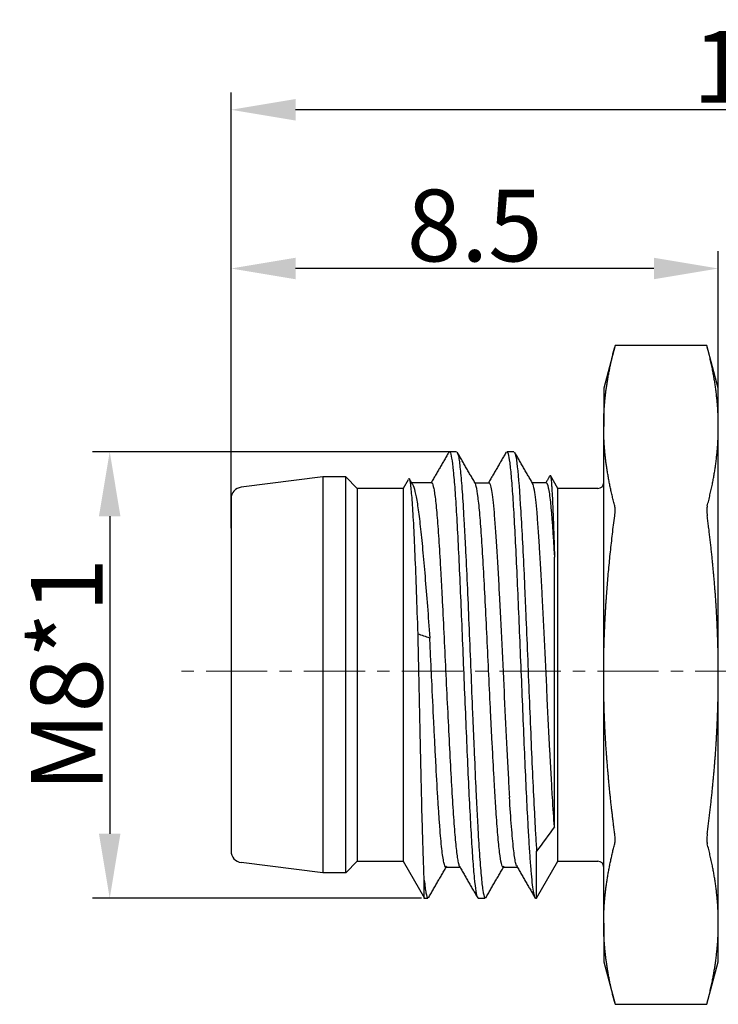
# Model space of a CAD drawing. Units: millimetres. Extents: x 2227 to 2376, y 637 to 742.
# Drawn here: x 2292 to 2304, y 679 to 696 of the extents above; entities that cross this region are included whole.
import ezdxf

# ---------------------------------------------------------------- set-up
doc = ezdxf.new("R2010")
doc.units = ezdxf.units.MM
doc.header["$LTSCALE"] = 65.395
doc.header["$PDMODE"] = 3
doc.header["$PDSIZE"] = 8
doc.linetypes.add('CENTER', pattern=[0.6, 0.375, -0.075, 0.075, -0.075])
doc.layers.get('0').update_dxf_attribs({"linetype": 'CONTINUOUS', "lineweight": 30})
doc.layers.get('Defpoints').update_dxf_attribs({"linetype": 'CONTINUOUS'})
doc.layers.add('center', color=1, linetype='CENTER', lineweight=0)
doc.layers.add('标注', color=6, linetype='CONTINUOUS', lineweight=0)
doc.styles.add('Romans字体', font='romans.shx', dxfattribs={"width": 0.75})
doc.dimstyles.new('01', dxfattribs={"dimscale": 0.25, "dimtxt": 5, "dimasz": 4.5, "dimexe": 1.2, "dimexo": 0.2, "dimgap": 0.5, "dimtad": 1, "dimdsep": 46, "dimtxsty": 'Romans字体', "dimcen": 0, "dimclrd": 1, "dimclre": 6, "dimclrt": 4, "dimazin": 2, "dimtfac": 1, "dimtofl": 0, "dimtmove": 0, "dimatfit": 3, "dimfxl": 1, "dimtolj": 1, "dimtzin": 0, "dimarcsym": 0})

# ---------------------------------------------------------------- blocks, each defined once
blk = doc.blocks.new('*D22')
at = {"layer": 'Defpoints', "color": 0, "lineweight": 5, "transparency": 16777216}
for p in [(2299.347, 688.477), (2293.358, 680.691), (2298.847, 680.691)]:
    blk.add_point(p, dxfattribs=at)
at = {"layer": '标注', "color": 6, "lineweight": -2, "transparency": 16777216}
for p, q in [((2299.297, 688.477), (2293.058, 688.477)), ((2298.797, 680.691), (2293.058, 680.691))]:
    blk.add_line(p, q, dxfattribs=at)
at = {"layer": '标注', "color": 1, "lineweight": -2, "transparency": 16777216}
blk.add_line((2293.358, 687.352), (2293.358, 681.816), dxfattribs=at)
at = {"layer": '标注', "color": 1, "lineweight": 5, "transparency": 16777216}
for points in [[(2293.17, 687.352), (2293.545, 687.352), (2293.358, 688.477)], [(2293.17, 681.816), (2293.545, 681.816), (2293.358, 680.691)]]:
    blk.add_solid(points, dxfattribs=at)
at = {"layer": '标注', "color": 4, "transparency": 16777216, "insert": (2292.608, 684.584), "char_height": 1.25, "attachment_point": 5, "rotation": 90, "style": 'Romans字体'}
blk.add_mtext('\\A1;M8*1', dxfattribs=at)
blk = doc.blocks.new('*D23')
at = {"layer": 'Defpoints', "color": 0, "lineweight": 5, "transparency": 16777216}
for p in [(2295.475, 694.437), (2313.475, 687.482), (2295.475, 687.095)]:
    blk.add_point(p, dxfattribs=at)
at = {"layer": '标注', "color": 6, "lineweight": -2, "transparency": 16777216}
for p, q in [((2295.475, 687.145), (2295.475, 694.737)), ((2313.475, 687.532), (2313.475, 694.737))]:
    blk.add_line(p, q, dxfattribs=at)
at = {"layer": '标注', "color": 1, "lineweight": -2, "transparency": 16777216}
blk.add_line((2312.35, 694.437), (2296.6, 694.437), dxfattribs=at)
at = {"layer": '标注', "color": 1, "lineweight": 5, "transparency": 16777216}
for points in [[(2296.6, 694.625), (2296.6, 694.25), (2295.475, 694.437)], [(2312.35, 694.625), (2312.35, 694.25), (2313.475, 694.437)]]:
    blk.add_solid(points, dxfattribs=at)
at = {"layer": '标注', "color": 4, "transparency": 16777216, "insert": (2304.475, 695.187), "char_height": 1.25, "attachment_point": 5, "style": 'Romans字体'}
blk.add_mtext('\\A1;18', dxfattribs=at)
blk = doc.blocks.new('*D24')
at = {"layer": 'Defpoints', "color": 0, "lineweight": 5, "transparency": 16777216}
for p in [(2295.475, 691.67), (2303.975, 689.251), (2295.475, 687.095)]:
    blk.add_point(p, dxfattribs=at)
at = {"layer": '标注', "color": 6, "lineweight": -2, "transparency": 16777216}
for p, q in [((2295.475, 687.145), (2295.475, 691.97)), ((2303.975, 689.301), (2303.975, 691.97))]:
    blk.add_line(p, q, dxfattribs=at)
at = {"layer": '标注', "color": 1, "lineweight": -2, "transparency": 16777216}
blk.add_line((2302.85, 691.67), (2296.6, 691.67), dxfattribs=at)
at = {"layer": '标注', "color": 1, "lineweight": 5, "transparency": 16777216}
for points in [[(2296.6, 691.858), (2296.6, 691.483), (2295.475, 691.67)], [(2302.85, 691.858), (2302.85, 691.483), (2303.975, 691.67)]]:
    blk.add_solid(points, dxfattribs=at)
at = {"layer": '标注', "color": 4, "transparency": 16777216, "insert": (2299.725, 692.42), "char_height": 1.25, "attachment_point": 5, "style": 'Romans字体'}
blk.add_mtext('\\A1;8.5', dxfattribs=at)

msp = doc.modelspace()

# ---------------------------------------------------------------- linework, layer by layer
for p, q in [((2302.175, 690.328), (2301.975, 689.586)), ((2303.775, 690.328), (2302.175, 690.328)), ((2303.975, 689.586), (2303.775, 690.328)), ((2301.975, 689.586), (2301.975, 688.916)), ((2303.975, 688.916), (2303.975, 689.586)), ((2301.975, 684.586), (2301.975, 688.916)), ((2303.975, 684.586), (2303.975, 688.916)), ((2299.409, 688.477), (2299.285, 688.477)), ((2300.409, 688.477), (2300.284, 688.477)), ((2297.075, 688.036), (2295.65, 687.857)), ((2297.475, 688.036), (2297.075, 688.036)), ((2297.075, 688.036), (2297.075, 681.136)), ((2297.475, 684.586), (2297.475, 688.036)), ((2297.675, 687.836), (2297.475, 688.036)), ((2298.563, 687.988), (2298.475, 687.836)), ((2301.175, 687.836), (2301.045, 688.06)), ((2298.475, 687.836), (2297.675, 687.836)), ((2297.675, 687.836), (2297.675, 684.586)), ((2298.475, 687.836), (2298.475, 684.586)), ((2298.972, 687.936), (2298.625, 687.936)), ((2299.729, 687.936), (2299.972, 687.936)), ((2300.972, 687.936), (2300.728, 687.936)), ((2301.875, 687.836), (2301.175, 687.836)), ((2301.175, 684.586), (2301.175, 687.836)), ((2295.475, 687.659), (2295.475, 687.659)), ((2295.475, 687.659), (2295.475, 681.512)), ((2301.117, 684.586), (2301.117, 686.638)), ((2297.475, 681.136), (2297.475, 684.586)), ((2297.675, 684.586), (2297.675, 681.336)), ((2298.475, 684.586), (2298.475, 681.336)), ((2301.117, 681.938), (2301.117, 684.586)), ((2301.175, 681.336), (2301.175, 684.586)), ((2301.975, 680.255), (2301.975, 684.586)), ((2303.975, 680.255), (2303.975, 684.586)), ((2300.805, 680.694), (2300.805, 681.51)), ((2297.075, 681.136), (2295.65, 681.314)), ((2297.475, 681.136), (2297.675, 681.336)), ((2297.675, 681.336), (2298.475, 681.336)), ((2298.475, 681.336), (2298.847, 680.691)), ((2300.805, 680.694), (2301.175, 681.336)), ((2301.175, 681.336), (2301.875, 681.336)), ((2297.475, 681.136), (2297.075, 681.136)), ((2298.84, 680.694), (2298.909, 680.694)), ((2299.785, 680.694), (2299.909, 680.694)), ((2300.785, 680.694), (2300.805, 680.694)), ((2301.975, 680.255), (2301.975, 679.586)), ((2303.975, 679.586), (2303.975, 680.255)), ((2301.975, 679.586), (2302.175, 678.843)), ((2303.775, 678.843), (2303.975, 679.586)), ((2302.175, 678.843), (2303.775, 678.843))]:
    msp.add_line(p, q)
for centre, radius, start, end in [((2295.675, 687.659), 0.2, 97.125, 180), ((2301.875, 687.936), 0.1, 270, 0), ((2295.675, 681.512), 0.2, 180, 262.875), ((2301.875, 681.236), 0.1, 0, 90)]:
    msp.add_arc(centre, radius, start, end)
for points, degree, knots in [([(2301.975, 688.916), (2301.975, 688.927), (2301.975, 688.95), (2301.975, 688.985), (2301.976, 689.019), (2301.977, 689.054), (2301.978, 689.088), (2301.979, 689.122), (2301.981, 689.156), (2301.983, 689.19), (2301.985, 689.225), (2301.987, 689.259), (2301.99, 689.293), (2301.993, 689.328), (2301.996, 689.362), (2301.999, 689.396), (2302.003, 689.431), (2302.007, 689.466), (2302.011, 689.5), (2302.015, 689.535), (2302.02, 689.57), (2302.027, 689.619), (2302.036, 689.681), (2302.049, 689.757), (2302.063, 689.834), (2302.077, 689.91), (2302.093, 689.988), (2302.11, 690.065), (2302.128, 690.143), (2302.147, 690.222), (2302.161, 690.275), (2302.168, 690.301)], 3, [0, 0, 0, 0, 0.024891, 0.049719, 0.074493, 0.099223, 0.123918, 0.148588, 0.173242, 0.19789, 0.22254, 0.247202, 0.271885, 0.296598, 0.321351, 0.346151, 0.371009, 0.395932, 0.420929, 0.446008, 0.471179, 0.496449, 0.551302, 0.606278, 0.661446, 0.716873, 0.772623, 0.828755, 0.885326, 0.942391, 1, 1, 1, 1]), ([(2302.175, 690.328), (2302.175, 690.328), (2302.174, 690.324), (2302.17, 690.31), (2302.168, 690.301)], 3, [0, 0, 0, 0, 0.497756, 1, 1, 1, 1]), ([(2303.782, 690.301), (2303.779, 690.31), (2303.776, 690.324), (2303.775, 690.328), (2303.775, 690.328), (2303.775, 690.328)], 3, [0, 0, 0, 0, 0.497776, 0.995551, 1, 1, 1, 1]), ([(2303.975, 688.916), (2303.975, 689.254), (2303.925, 689.605), (2303.877, 689.936), (2303.782, 690.301)], 2, [0, 0, 0, 0.5, 0.5, 1, 1, 1]), ([(2302.168, 687.53), (2302.164, 687.544), (2302.157, 687.572), (2302.146, 687.614), (2302.136, 687.656), (2302.126, 687.697), (2302.116, 687.739), (2302.107, 687.78), (2302.098, 687.821), (2302.089, 687.862), (2302.081, 687.903), (2302.073, 687.944), (2302.065, 687.984), (2302.058, 688.025), (2302.051, 688.065), (2302.044, 688.105), (2302.037, 688.146), (2302.031, 688.186), (2302.024, 688.236), (2302.015, 688.296), (2302.007, 688.366), (2301.999, 688.435), (2301.993, 688.503), (2301.987, 688.572), (2301.983, 688.64), (2301.979, 688.709), (2301.977, 688.778), (2301.975, 688.847), (2301.975, 688.893), (2301.975, 688.916)], 3, [0, 0, 0, 0, 0.030572, 0.060985, 0.091246, 0.121364, 0.151345, 0.181198, 0.210931, 0.240551, 0.270069, 0.299492, 0.328831, 0.358093, 0.38729, 0.416431, 0.445526, 0.474586, 0.503621, 0.554051, 0.604118, 0.653889, 0.703434, 0.752823, 0.802129, 0.851425, 0.900785, 0.950285, 1, 1, 1, 1]), ([(2303.782, 687.53), (2303.877, 687.895), (2303.925, 688.226), (2303.975, 688.578), (2303.975, 688.916)], 2, [0, 0, 0, 0.5, 0.5, 1, 1, 1]), ([(2299.285, 688.477), (2299.288, 688.477), (2299.291, 688.474), (2299.304, 688.454), (2299.314, 688.419), (2299.332, 688.309), (2299.342, 688.235), (2299.36, 688.049), (2299.37, 687.937), (2299.389, 687.681), (2299.398, 687.536), (2299.417, 687.216), (2299.426, 687.042), (2299.445, 686.67), (2299.454, 686.472), (2299.473, 686.059), (2299.482, 685.843), (2299.501, 685.402), (2299.51, 685.176), (2299.529, 684.719), (2299.538, 684.489), (2299.557, 684.033), (2299.567, 683.806), (2299.585, 683.363), (2299.595, 683.147), (2299.613, 682.732), (2299.623, 682.533), (2299.642, 682.158), (2299.651, 681.983), (2299.67, 681.66), (2299.679, 681.513), (2299.698, 681.253), (2299.707, 681.14), (2299.726, 680.95), (2299.735, 680.873), (2299.754, 680.759), (2299.763, 680.722), (2299.777, 680.698), (2299.781, 680.694), (2299.785, 680.694)], 3, [0, 0, 0, 0, 0.020523, 0.020523, 0.07675, 0.07675, 0.132977, 0.132977, 0.189204, 0.189204, 0.245432, 0.245432, 0.301659, 0.301659, 0.357886, 0.357886, 0.414113, 0.414113, 0.47034, 0.47034, 0.526567, 0.526567, 0.582794, 0.582794, 0.639022, 0.639022, 0.695249, 0.695249, 0.751476, 0.751476, 0.807703, 0.807703, 0.86393, 0.86393, 0.920157, 0.920157, 0.976385, 0.976385, 1, 1, 1, 1]), ([(2300.284, 688.477), (2300.292, 688.477), (2300.299, 688.464), (2300.316, 688.407), (2300.326, 688.354), (2300.344, 688.212), (2300.354, 688.121), (2300.372, 687.904), (2300.382, 687.778), (2300.4, 687.493), (2300.41, 687.335), (2300.429, 686.992), (2300.438, 686.807), (2300.457, 686.416), (2300.466, 686.209), (2300.485, 685.782), (2300.494, 685.561), (2300.513, 685.112), (2300.522, 684.883), (2300.541, 684.425), (2300.55, 684.196), (2300.569, 683.743), (2300.579, 683.52), (2300.597, 683.088), (2300.607, 682.878), (2300.625, 682.479), (2300.635, 682.289), (2300.644, 682.112)], 3, [0, 0, 0, 0, 0.062134, 0.062134, 0.140289, 0.140289, 0.218445, 0.218445, 0.2966, 0.2966, 0.374756, 0.374756, 0.452911, 0.452911, 0.531067, 0.531067, 0.609222, 0.609222, 0.687378, 0.687378, 0.765533, 0.765533, 0.843689, 0.843689, 0.921844, 0.921844, 1, 1, 1, 1]), ([(2299.42, 688.468), (2299.429, 688.453), (2299.438, 688.421), (2299.456, 688.317), (2299.466, 688.238), (2299.481, 688.088), (2299.486, 688.033), (2299.496, 687.913), (2299.511, 687.716), (2299.531, 687.398), (2299.546, 687.123), (2299.556, 686.932), (2299.561, 686.833), (2299.587, 686.322), (2299.607, 685.862), (2299.647, 684.902), (2299.667, 684.404), (2299.692, 683.8), (2299.697, 683.68), (2299.707, 683.444), (2299.722, 683.094), (2299.742, 682.652), (2299.757, 682.347), (2299.767, 682.151), (2299.772, 682.057), (2299.787, 681.785), (2299.807, 681.454), (2299.827, 681.197), (2299.847, 680.982), (2299.857, 680.895), (2299.877, 680.767), (2299.887, 680.725), (2299.901, 680.698), (2299.905, 680.694), (2299.909, 680.694)], 3, [0, 0, 0, 0, 0.052871, 0.052871, 0.114349, 0.114349, 0.145088, 0.145088, 0.175827, 0.237305, 0.268044, 0.268044, 0.298783, 0.298783, 0.421739, 0.421739, 0.544694, 0.544694, 0.575433, 0.575433, 0.606172, 0.66765, 0.698389, 0.698389, 0.729128, 0.729128, 0.790606, 0.852084, 0.852084, 0.913562, 0.913562, 0.97504, 0.97504, 1, 1, 1, 1]), ([(2300.42, 688.467), (2300.426, 688.457), (2300.432, 688.439), (2300.448, 688.368), (2300.458, 688.302), (2300.488, 688.035), (2300.508, 687.77), (2300.539, 687.27), (2300.549, 687.086), (2300.569, 686.691), (2300.579, 686.48), (2300.594, 686.148), (2300.599, 686.035), (2300.609, 685.805), (2300.624, 685.454), (2300.639, 685.089), (2300.659, 684.6), (2300.669, 684.354), (2300.689, 683.868), (2300.709, 683.387), (2300.729, 682.935), (2300.749, 682.505), (2300.759, 682.301), (2300.769, 682.112)], 3, [0, 0, 0, 0, 0.051315, 0.051315, 0.137559, 0.137559, 0.310047, 0.310047, 0.396292, 0.396292, 0.482536, 0.482536, 0.525658, 0.525658, 0.56878, 0.655024, 0.655024, 0.741268, 0.741268, 0.827512, 0.913756, 0.913756, 1, 1, 1, 1]), ([(2298.737, 685.296), (2298.728, 685.551), (2298.72, 685.797), (2298.703, 686.262), (2298.694, 686.481), (2298.677, 686.881), (2298.669, 687.063), (2298.652, 687.383), (2298.643, 687.521), (2298.626, 687.747), (2298.618, 687.835), (2298.601, 687.96), (2298.592, 687.996), (2298.58, 688.011), (2298.575, 688.01), (2298.571, 688.003)], 3, [0, 0, 0, 0, 0.154297, 0.154297, 0.308594, 0.308594, 0.462892, 0.462892, 0.617189, 0.617189, 0.771486, 0.771486, 0.925783, 0.925783, 1, 1, 1, 1]), ([(2301.039, 688.061), (2301.04, 688.063), (2301.043, 688.064), (2301.046, 688.059), (2301.052, 688.04), (2301.059, 687.99), (2301.066, 687.908), (2301.072, 687.806), (2301.078, 687.702), (2301.085, 687.564), (2301.09, 687.446), (2301.093, 687.372), (2301.094, 687.356), (2301.094, 687.34), (2301.095, 687.322), (2301.096, 687.304), (2301.096, 687.285), (2301.097, 687.264), (2301.098, 687.242), (2301.099, 687.22), (2301.1, 687.196), (2301.101, 687.171), (2301.101, 687.145), (2301.102, 687.117), (2301.103, 687.089), (2301.104, 687.059), (2301.105, 687.028), (2301.106, 686.995), (2301.107, 686.961), (2301.109, 686.926), (2301.11, 686.889), (2301.111, 686.851), (2301.112, 686.812), (2301.113, 686.77), (2301.114, 686.728), (2301.116, 686.684), (2301.117, 686.653), (2301.117, 686.638)], 3, [0, 0, 0, 0, 0.045949, 0.085661, 0.152627, 0.246629, 0.367357, 0.431902, 0.506801, 0.591954, 0.687251, 0.694454, 0.702048, 0.71003, 0.718402, 0.727162, 0.73631, 0.745846, 0.755769, 0.766079, 0.776776, 0.787858, 0.799325, 0.811178, 0.823414, 0.836034, 0.849038, 0.862423, 0.876191, 0.89034, 0.904869, 0.919779, 0.935068, 0.950735, 0.96678, 0.983202, 1, 1, 1, 1]), ([(2298.638, 687.913), (2298.643, 687.906), (2298.647, 687.897), (2298.665, 687.853), (2298.679, 687.804), (2298.707, 687.674), (2298.721, 687.593), (2298.748, 687.403), (2298.762, 687.294), (2298.79, 687.049), (2298.803, 686.914), (2298.831, 686.622), (2298.845, 686.466), (2298.872, 686.135), (2298.886, 685.962), (2298.914, 685.602), (2298.927, 685.417), (2298.941, 685.228)], 3, [0, 0, 0, 0, 0.044564, 0.044564, 0.181055, 0.181055, 0.317546, 0.317546, 0.454037, 0.454037, 0.590528, 0.590528, 0.727018, 0.727018, 0.863509, 0.863509, 1, 1, 1, 1]), ([(2298.972, 687.936), (2298.982, 687.936), (2298.998, 687.903), (2299.014, 687.823), (2299.024, 687.76), (2299.029, 687.723), (2299.045, 687.597), (2299.061, 687.441), (2299.076, 687.245), (2299.087, 687.106), (2299.102, 686.884), (2299.118, 686.629), (2299.133, 686.356), (2299.139, 686.261), (2299.149, 686.068), (2299.165, 685.77), (2299.18, 685.454), (2299.201, 685.024), (2299.212, 684.805), (2299.232, 684.366), (2299.243, 684.147), (2299.264, 683.717), (2299.274, 683.506), (2299.295, 683.101), (2299.305, 682.907), (2299.326, 682.542), (2299.337, 682.372), (2299.357, 682.062), (2299.368, 681.922), (2299.389, 681.678), (2299.404, 681.523), (2299.42, 681.412), (2299.43, 681.348), (2299.436, 681.321), (2299.447, 681.273), (2299.454, 681.255), (2299.46, 681.245)], 3, [0, 0, 0, 0, 0.063979, 0.095968, 0.095968, 0.127957, 0.127957, 0.191936, 0.223925, 0.223925, 0.255914, 0.319893, 0.319893, 0.351882, 0.351882, 0.383871, 0.44785, 0.44785, 0.511828, 0.511828, 0.575807, 0.575807, 0.639785, 0.639785, 0.703764, 0.703764, 0.767742, 0.767742, 0.831721, 0.831721, 0.895699, 0.927688, 0.927688, 0.959678, 0.959678, 1, 1, 1, 1]), ([(2300.222, 681.236), (2300.201, 681.235), (2300.18, 681.323), (2300.154, 681.533), (2300.149, 681.579), (2300.139, 681.683), (2300.123, 681.852), (2300.102, 682.132), (2300.087, 682.376), (2300.076, 682.545), (2300.061, 682.81), (2300.04, 683.198), (2300.024, 683.508), (2300.014, 683.718), (2300.008, 683.825), (2299.993, 684.147), (2299.982, 684.366), (2299.962, 684.805), (2299.951, 685.024), (2299.93, 685.454), (2299.909, 685.876), (2299.889, 686.264), (2299.868, 686.629), (2299.857, 686.799), (2299.837, 687.109), (2299.826, 687.249), (2299.811, 687.432), (2299.805, 687.488), (2299.795, 687.592), (2299.779, 687.732), (2299.758, 687.86), (2299.743, 687.909), (2299.737, 687.922), (2299.736, 687.923), (2299.735, 687.925)], 3, [0, 0, 0, 0, 0.128267, 0.128267, 0.160333, 0.160333, 0.1924, 0.256534, 0.2886, 0.2886, 0.320667, 0.3848, 0.416867, 0.416867, 0.448934, 0.448934, 0.513067, 0.513067, 0.577201, 0.577201, 0.641334, 0.705467, 0.705467, 0.769601, 0.769601, 0.833734, 0.833734, 0.865801, 0.865801, 0.897868, 0.962001, 0.994068, 0.994068, 1, 1, 1, 1]), ([(2299.972, 687.936), (2299.987, 687.935), (2300.002, 687.891), (2300.032, 687.715), (2300.047, 687.584), (2300.069, 687.331), (2300.077, 687.237), (2300.092, 687.032), (2300.107, 686.81), (2300.122, 686.559), (2300.137, 686.296), (2300.144, 686.158), (2300.167, 685.73), (2300.182, 685.426), (2300.212, 684.803), (2300.227, 684.484), (2300.249, 684.015), (2300.257, 683.86), (2300.272, 683.555), (2300.287, 683.257), (2300.309, 682.835), (2300.324, 682.578), (2300.332, 682.456)], 3, [0, 0, 0, 0, 0.125, 0.125, 0.25, 0.25, 0.3125, 0.3125, 0.375, 0.4375, 0.4375, 0.5, 0.5, 0.625, 0.625, 0.75, 0.75, 0.8125, 0.8125, 0.875, 0.9375, 1, 1, 1, 1]), ([(2301.082, 682.456), (2301.074, 682.578), (2301.067, 682.706), (2301.052, 682.976), (2301.044, 683.116), (2301.022, 683.551), (2301.007, 683.858), (2300.984, 684.328), (2300.977, 684.486), (2300.962, 684.801), (2300.947, 685.116), (2300.932, 685.424), (2300.917, 685.725), (2300.909, 685.873), (2300.887, 686.3), (2300.872, 686.567), (2300.849, 686.921), (2300.842, 687.032), (2300.827, 687.237), (2300.812, 687.424), (2300.797, 687.574), (2300.782, 687.704), (2300.774, 687.759), (2300.756, 687.866), (2300.745, 687.906), (2300.735, 687.925)], 3, [0, 0, 0, 0, 0.064812, 0.064812, 0.129624, 0.129624, 0.259248, 0.259248, 0.32406, 0.32406, 0.388872, 0.453684, 0.453684, 0.518496, 0.518496, 0.64812, 0.64812, 0.712932, 0.712932, 0.777744, 0.842556, 0.842556, 0.907368, 0.907368, 1, 1, 1, 1]), ([(2300.973, 687.935), (2300.985, 687.935), (2301.003, 687.892), (2301.021, 687.785), (2301.033, 687.7), (2301.039, 687.651), (2301.069, 687.37), (2301.093, 687.04), (2301.117, 686.638)], 3, [0, 0, 0, 0, 0.25, 0.375, 0.375, 0.5, 0.5, 1, 1, 1, 1]), ([(2301.975, 684.586), (2301.975, 684.609), (2301.975, 684.655), (2301.975, 684.724), (2301.976, 684.793), (2301.977, 684.861), (2301.978, 684.93), (2301.979, 684.999), (2301.981, 685.067), (2301.983, 685.136), (2301.985, 685.204), (2301.987, 685.273), (2301.99, 685.341), (2301.993, 685.41), (2301.996, 685.479), (2301.999, 685.548), (2302.003, 685.617), (2302.007, 685.686), (2302.011, 685.755), (2302.015, 685.825), (2302.02, 685.895), (2302.027, 685.992), (2302.036, 686.117), (2302.049, 686.269), (2302.063, 686.422), (2302.077, 686.575), (2302.093, 686.73), (2302.11, 686.885), (2302.128, 687.041), (2302.147, 687.199), (2302.161, 687.304), (2302.168, 687.357)], 3, [0, 0, 0, 0, 0.024891, 0.049719, 0.074493, 0.099223, 0.123918, 0.148588, 0.173242, 0.19789, 0.22254, 0.247202, 0.271885, 0.296598, 0.321351, 0.346151, 0.371009, 0.395932, 0.420929, 0.446008, 0.471179, 0.496449, 0.551302, 0.606278, 0.661446, 0.716873, 0.772623, 0.828755, 0.885326, 0.942391, 1, 1, 1, 1]), ([(2303.975, 684.586), (2303.975, 685.262), (2303.925, 685.965), (2303.877, 686.626), (2303.782, 687.357)], 2, [0, 0, 0, 0.5, 0.5, 1, 1, 1]), ([(2299.222, 681.236), (2299.21, 681.236), (2299.199, 681.263), (2299.181, 681.343), (2299.175, 681.377), (2299.163, 681.457), (2299.146, 681.596), (2299.128, 681.791), (2299.111, 682.018), (2299.105, 682.098), (2299.093, 682.27), (2299.076, 682.543), (2299.058, 682.853), (2299.041, 683.183), (2299.035, 683.296), (2299.023, 683.526), (2299.006, 683.879), (2298.988, 684.247), (2298.97, 684.617), (2298.965, 684.74), (2298.953, 684.985), (2298.947, 685.107), (2298.941, 685.228)], 3, [0, 0, 0, 0, 0.125, 0.125, 0.1875, 0.1875, 0.25, 0.375, 0.375, 0.4375, 0.4375, 0.5, 0.625, 0.625, 0.6875, 0.6875, 0.75, 0.875, 0.875, 0.9375, 0.9375, 1, 1, 1, 1]), ([(2298.845, 681.01), (2298.841, 681.09), (2298.837, 681.183), (2298.83, 681.391), (2298.826, 681.507), (2298.818, 681.757), (2298.814, 681.892), (2298.806, 682.178), (2298.802, 682.33), (2298.795, 682.646), (2298.791, 682.811), (2298.783, 683.151), (2298.779, 683.325), (2298.772, 683.68), (2298.768, 683.86), (2298.76, 684.222), (2298.756, 684.404), (2298.752, 684.586)], 3, [0, 0, 0, 0, 0.125, 0.125, 0.25, 0.25, 0.375, 0.375, 0.5, 0.5, 0.625, 0.625, 0.75, 0.75, 0.875, 0.875, 1, 1, 1, 1]), ([(2302.168, 681.814), (2302.164, 681.842), (2302.157, 681.898), (2302.146, 681.982), (2302.136, 682.066), (2302.126, 682.149), (2302.116, 682.232), (2302.107, 682.314), (2302.098, 682.396), (2302.089, 682.478), (2302.081, 682.56), (2302.073, 682.641), (2302.065, 682.723), (2302.058, 682.804), (2302.051, 682.884), (2302.044, 682.965), (2302.037, 683.046), (2302.031, 683.126), (2302.024, 683.227), (2302.015, 683.346), (2302.007, 683.485), (2301.999, 683.624), (2301.993, 683.761), (2301.987, 683.899), (2301.983, 684.036), (2301.979, 684.173), (2301.977, 684.31), (2301.975, 684.448), (2301.975, 684.54), (2301.975, 684.586)], 3, [0, 0, 0, 0, 0.030572, 0.060985, 0.091246, 0.121364, 0.151345, 0.181198, 0.210931, 0.240551, 0.270069, 0.299492, 0.328831, 0.358093, 0.38729, 0.416431, 0.445526, 0.474586, 0.503621, 0.554051, 0.604118, 0.653889, 0.703434, 0.752823, 0.802129, 0.851425, 0.900785, 0.950285, 1, 1, 1, 1]), ([(2303.782, 681.814), (2303.877, 682.545), (2303.925, 683.207), (2303.975, 683.909), (2303.975, 684.586)], 2, [0, 0, 0, 0.5, 0.5, 1, 1, 1]), ([(2300.455, 681.256), (2300.449, 681.269), (2300.443, 681.29), (2300.425, 681.371), (2300.414, 681.451), (2300.39, 681.661), (2300.379, 681.791), (2300.355, 682.093), (2300.343, 682.266), (2300.332, 682.456)], 3, [0, 0, 0, 0, 0.143469, 0.143469, 0.428979, 0.428979, 0.71449, 0.71449, 1, 1, 1, 1]), ([(2300.644, 682.112), (2300.651, 681.986), (2300.658, 681.866), (2300.671, 681.642), (2300.678, 681.537), (2300.691, 681.345), (2300.698, 681.257), (2300.711, 681.099), (2300.718, 681.029), (2300.731, 680.909), (2300.738, 680.858), (2300.751, 680.777), (2300.758, 680.746), (2300.771, 680.705), (2300.778, 680.694), (2300.785, 680.694), (2300.785, 680.694), (2300.785, 680.694)], 3, [0, 0, 0, 0, 0.142844, 0.142844, 0.285689, 0.285689, 0.428533, 0.428533, 0.571378, 0.571378, 0.714222, 0.714222, 0.857066, 0.857066, 0.999911, 0.999911, 1, 1, 1, 1]), ([(2301.975, 680.255), (2301.975, 680.267), (2301.975, 680.29), (2301.975, 680.325), (2301.976, 680.359), (2301.977, 680.393), (2301.978, 680.428), (2301.979, 680.462), (2301.981, 680.496), (2301.983, 680.531), (2301.985, 680.565), (2301.987, 680.599), (2301.99, 680.634), (2301.993, 680.668), (2301.996, 680.702), (2301.999, 680.737), (2302.003, 680.771), (2302.007, 680.806), (2302.011, 680.84), (2302.015, 680.875), (2302.02, 680.91), (2302.027, 680.959), (2302.036, 681.021), (2302.049, 681.097), (2302.063, 681.174), (2302.077, 681.25), (2302.093, 681.328), (2302.11, 681.405), (2302.128, 681.483), (2302.147, 681.562), (2302.161, 681.615), (2302.168, 681.641)], 3, [0, 0, 0, 0, 0.024891, 0.049719, 0.074493, 0.099223, 0.123918, 0.148588, 0.173242, 0.19789, 0.22254, 0.247202, 0.271885, 0.296598, 0.321351, 0.346151, 0.371009, 0.395932, 0.420929, 0.446008, 0.471179, 0.496449, 0.551302, 0.606278, 0.661446, 0.716873, 0.772623, 0.828755, 0.885326, 0.942391, 1, 1, 1, 1]), ([(2303.975, 680.255), (2303.975, 680.593), (2303.925, 680.945), (2303.877, 681.276), (2303.782, 681.641)], 2, [0, 0, 0, 0.5, 0.5, 1, 1, 1]), ([(2298.845, 681.009), (2298.85, 680.961), (2298.855, 680.918), (2298.865, 680.843), (2298.87, 680.811), (2298.885, 680.733), (2298.895, 680.703), (2298.907, 680.695), (2298.908, 680.695), (2298.909, 680.695)], 3, [0, 0, 0, 0, 0.233209, 0.233209, 0.466418, 0.466418, 0.932836, 0.932836, 1, 1, 1, 1]), ([(2298.845, 680.694), (2298.845, 680.694), (2298.845, 680.694), (2298.845, 680.698), (2298.845, 680.726), (2298.845, 680.832), (2298.845, 680.909), (2298.845, 681.009)], 3, [0, 0, 0, 0, 0.030646, 0.030646, 0.515323, 0.515323, 1, 1, 1, 1]), ([(2302.168, 678.87), (2302.164, 678.884), (2302.157, 678.912), (2302.146, 678.954), (2302.136, 678.996), (2302.126, 679.037), (2302.116, 679.079), (2302.107, 679.12), (2302.098, 679.161), (2302.089, 679.202), (2302.081, 679.243), (2302.073, 679.283), (2302.065, 679.324), (2302.058, 679.365), (2302.051, 679.405), (2302.044, 679.445), (2302.037, 679.486), (2302.031, 679.526), (2302.024, 679.576), (2302.015, 679.636), (2302.007, 679.705), (2301.999, 679.775), (2301.993, 679.844), (2301.987, 679.912), (2301.983, 679.981), (2301.979, 680.049), (2301.977, 680.118), (2301.975, 680.186), (2301.975, 680.232), (2301.975, 680.255)], 3, [0, 0, 0, 0, 0.030572, 0.060985, 0.091246, 0.121364, 0.151345, 0.181198, 0.210931, 0.240551, 0.270069, 0.299492, 0.328831, 0.358093, 0.38729, 0.416431, 0.445526, 0.474586, 0.503621, 0.554051, 0.604118, 0.653889, 0.703434, 0.752823, 0.802129, 0.851425, 0.900785, 0.950285, 1, 1, 1, 1]), ([(2303.782, 678.87), (2303.877, 679.235), (2303.925, 679.566), (2303.975, 679.917), (2303.975, 680.255)], 2, [0, 0, 0, 0.5, 0.5, 1, 1, 1]), ([(2302.168, 678.87), (2302.17, 678.861), (2302.174, 678.848), (2302.175, 678.843), (2302.175, 678.843), (2302.175, 678.843)], 3, [0, 0, 0, 0, 0.497776, 0.995551, 1, 1, 1, 1]), ([(2303.775, 678.843), (2303.775, 678.843), (2303.776, 678.848), (2303.779, 678.861), (2303.782, 678.87)], 3, [0, 0, 0, 0, 0.497756, 1, 1, 1, 1])]:
    msp.add_open_spline(points, degree=degree, knots=knots)
for points, degree in [([(2299.737, 687.922), (2299.577, 688.196), (2299.418, 688.471)], 2), ([(2300.737, 687.921), (2300.578, 688.196), (2300.419, 688.471)], 2), ([(2299.275, 688.47), (2299.12, 688.203), (2298.965, 687.936)], 2), ([(2300.274, 688.468), (2300.12, 688.202), (2299.966, 687.936)], 2), ([(2298.643, 687.905), (2298.587, 688.001)], 1), ([(2301.039, 688.061), (2300.966, 687.936)], 1), ([(2302.168, 687.357), (2302.17, 687.374), (2302.174, 687.409), (2302.175, 687.458), (2302.174, 687.5), (2302.17, 687.521), (2302.168, 687.53)], 3), ([(2303.782, 687.53), (2303.779, 687.521), (2303.776, 687.5), (2303.774, 687.458), (2303.776, 687.409), (2303.779, 687.374), (2303.782, 687.357)], 3), ([(2298.941, 685.228), (2298.873, 685.251), (2298.805, 685.273), (2298.737, 685.296)], 3), ([(2298.752, 684.586), (2298.747, 684.826), (2298.742, 685.064), (2298.737, 685.296)], 3), ([(2301.117, 681.938), (2301.105, 682.089), (2301.093, 682.262), (2301.082, 682.456)], 3), ([(2300.769, 682.112), (2300.775, 682), (2300.787, 681.786), (2300.799, 681.598), (2300.805, 681.51)], 3), ([(2301.117, 681.938), (2301.013, 681.796), (2300.909, 681.653), (2300.805, 681.51)], 3), ([(2302.168, 681.641), (2302.17, 681.65), (2302.174, 681.671), (2302.175, 681.713), (2302.174, 681.762), (2302.17, 681.797), (2302.168, 681.814)], 3), ([(2303.782, 681.814), (2303.779, 681.797), (2303.776, 681.762), (2303.774, 681.713), (2303.776, 681.671), (2303.779, 681.65), (2303.782, 681.641)], 3), ([(2298.919, 680.701), (2299.078, 680.976), (2299.237, 681.251)], 2), ([(2299.222, 681.236), (2299.305, 681.236), (2299.389, 681.236), (2299.472, 681.236)], 3), ([(2299.459, 681.248), (2299.618, 680.973), (2299.777, 680.698)], 2), ([(2299.919, 680.701), (2300.078, 680.976), (2300.237, 681.251)], 2), ([(2300.222, 681.236), (2300.305, 681.236), (2300.389, 681.236), (2300.472, 681.236)], 3), ([(2300.453, 681.261), (2300.771, 680.71)], 1)]:
    msp.add_open_spline(points, degree=degree)
at = {"layer": 'center', "color": 1, "linetype": 'CENTER', "lineweight": 5, "ltscale": 0.043502}
msp.add_line((2318.295, 684.653), (2294.455, 684.653), dxfattribs=at)

# ---------------------------------------------------------------- dimensions: what is measured, and where the dimension line sits
at = {"layer": '标注', "color": 0}
for base, p1, picture, middle in [((2295.475, 694.437), (2313.475, 687.482), '*D23', (2304.475, 694.437)), ((2295.475, 691.67), (2303.975, 689.251), '*D24', (2299.725, 691.67))]:
    dim = msp.add_linear_dim(base=base, p1=p1, p2=(2295.475, 687.095), dimstyle='01', dxfattribs=at)
    dim.commit()
    dim.dimension.update_dxf_attribs({"geometry": picture, "text_midpoint": middle, "dimtype": 160})
dim = msp.add_linear_dim(base=(2293.358, 680.691), p1=(2299.347, 688.477), p2=(2298.847, 680.691), angle=270, text='M8*1', dimstyle='01', dxfattribs=at)
dim.commit()
dim.dimension.update_dxf_attribs({"geometry": '*D22', "text_midpoint": (2293.358, 684.584), "dimtype": 160})

doc.saveas('drawing.dxf')
